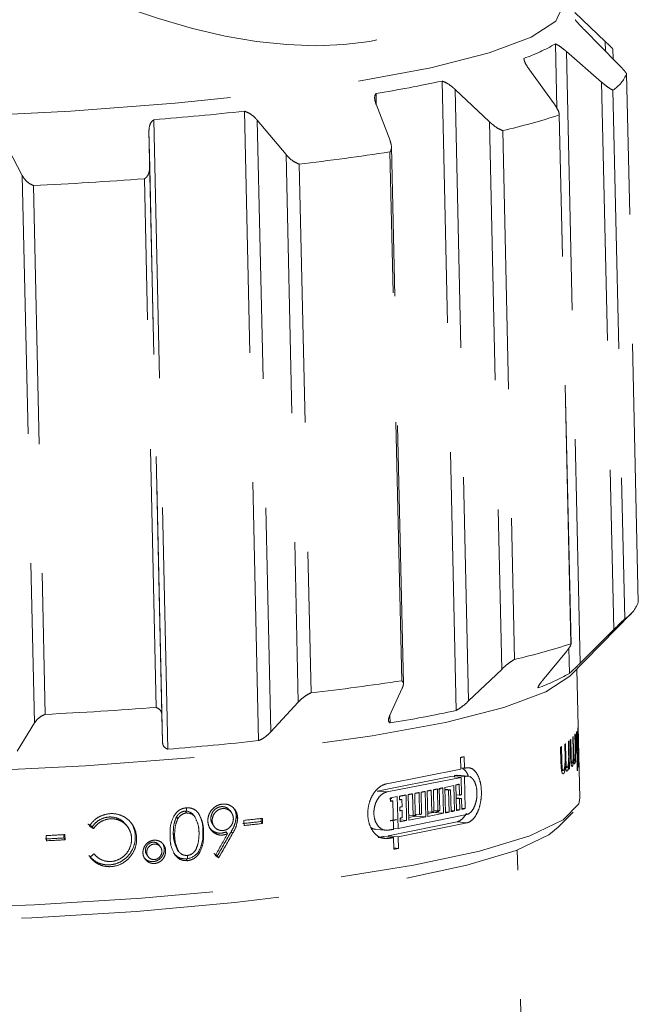
# Model space of a CAD drawing. Units: millimetres. Extents: x 0 to 432, y 0 to 279.
# Drawn here: x 51 to 54, y 69 to 74 of the extents above; entities that cross this region are included whole.
import ezdxf

# ---------------------------------------------------------------- set-up
doc = ezdxf.new("R2010")
doc.units = ezdxf.units.MM
doc.linetypes.add('HIDDEN', pattern=[1.905, 1.27, -0.635])

msp = doc.modelspace()

# ---------------------------------------------------------------- linework, layer by layer
at = {"color": 7, "linetype": 'HIDDEN', "lineweight": 18}
for p, q in [((53.53697, 73.67115), (53.68633, 73.52958)), ((53.74506, 73.42377), (53.58363, 73.5871)), ((53.68633, 73.52958), (53.68738, 73.48213)), ((53.44844, 73.2017), (53.4414, 73.51778)), ((53.49607, 73.47987), (53.66836, 73.32985)), ((53.49607, 73.47987), (53.56294, 70.47548)), ((53.72435, 73.49206), (53.72542, 73.44364)), ((53.43568, 73.22263), (53.31121, 73.39469)), ((52.95335, 70.24304), (52.88453, 73.33527)), ((53.66836, 73.32985), (53.72822, 70.64039)), ((53.84881, 70.77453), (53.79099, 73.372)), ((52.94807, 73.29425), (53.11761, 73.13466)), ((52.94807, 73.29425), (53.01494, 70.28986)), ((53.72412, 73.29011), (53.78193, 70.69264)), ((52.55975, 73.27392), (52.56099, 73.21792)), ((51.98234, 70.0949), (51.91351, 73.18714)), ((52.62893, 73.04236), (52.55983, 73.22092)), ((51.46804, 73.14504), (51.53686, 70.0528)), ((51.97641, 73.14256), (52.11792, 72.97373)), ((51.97641, 73.14256), (52.04328, 70.13818)), ((53.11761, 73.13466), (53.17747, 70.4452)), ((53.5179, 70.57098), (53.46009, 73.16846)), ((53.51807, 70.56936), (53.46016, 73.17104)), ((51.44764, 72.91038), (51.4439, 73.09224)), ((51.51077, 70.08785), (51.4439, 73.09224)), ((53.18278, 73.09175), (53.24059, 70.49428)), ((50.72902, 73.0479), (50.82148, 72.87155)), ((52.69436, 70.37402), (52.63564, 73.01208)), ((52.11792, 72.97373), (52.17778, 70.28426)), ((52.68608, 70.38954), (52.62826, 72.98701)), ((51.5075, 70.22092), (51.44764, 72.91038)), ((52.18272, 72.92718), (52.24054, 70.3297)), ((50.82148, 72.87155), (50.88134, 70.18208)), ((51.47996, 70.25783), (51.42215, 72.8553)), ((50.87622, 72.82144), (50.93403, 70.22397)), ((53.51302, 70.41173), (53.81544, 70.72141)), ((53.72822, 70.64039), (53.56294, 70.47548)), ((53.37808, 70.3903), (53.49554, 70.53317)), ((53.51023, 70.42555), (53.50747, 70.54941)), ((53.17747, 70.4452), (53.01494, 70.28986)), ((53.56099, 69.81275), (53.54689, 70.44641)), ((52.6267, 70.21653), (52.68879, 70.35289)), ((52.17778, 70.28426), (52.04328, 70.13818)), ((51.51077, 70.08785), (51.5075, 70.22092)), ((52.62774, 70.21882), (52.62857, 70.18169)), ((50.88134, 70.18208), (50.79589, 70.04351)), ((53.55553, 69.96432), (53.55127, 70.15569)), ((53.55176, 70.15806), (53.55545, 69.99207)), ((53.50627, 70.03368), (53.505, 70.09073)), ((53.50786, 70.0932), (53.51088, 69.95762)), ((53.51567, 70.02538), (53.51405, 70.09883)), ((53.51659, 70.10128), (53.51823, 70.02776)), ((53.52866, 70.04291), (53.52718, 70.1125)), ((53.52924, 70.11495), (53.53078, 70.04601)), ((53.53887, 70.06907), (53.5376, 70.12613)), ((53.53918, 70.12856), (53.5422, 69.99298)), ((53.4687, 69.98965), (53.46709, 70.0631)), ((53.47093, 70.06558), (53.47257, 69.99206)), ((53.48889, 70.00735), (53.48745, 70.07694)), ((53.4908, 70.07942), (53.49234, 70.01048)), ((53.53078, 70.04601), (53.52859, 70.04596)), ((53.53078, 70.04601), (53.53194, 70.01273)), ((52.9763, 69.95493), (52.97504, 70.01203)), ((52.99259, 70.01613), (52.99386, 69.95903)), ((53.47257, 69.99206), (53.46865, 69.99197)), ((53.47257, 69.99206), (53.47432, 69.96019)), ((53.49234, 70.01048), (53.48883, 70.0104)), ((53.49234, 70.01048), (53.49377, 69.9772)), ((53.51823, 70.02776), (53.51562, 70.0277)), ((53.51823, 70.02776), (53.51962, 69.99588)), ((53.52754, 70.00698), (53.52985, 70.00704)), ((53.53064, 69.99769), (53.53505, 69.9978)), ((53.54062, 69.99054), (53.54009, 70.01407)), ((53.5422, 69.99298), (53.54056, 69.99294)), ((53.55078, 70.03647), (53.54604, 70.03635)), ((53.54652, 70.03386), (53.54972, 70.03394)), ((53.55545, 69.99207), (53.55491, 69.99205)), ((53.5561, 69.99609), (53.55645, 69.96919)), ((52.61368, 69.88318), (52.9763, 69.95493)), ((52.99386, 69.95903), (52.97618, 69.96063)), ((53.47149, 69.94829), (53.47958, 69.94849)), ((53.48701, 69.9714), (53.49032, 69.97148)), ((53.49377, 69.9772), (53.48794, 69.97706)), ((53.49145, 69.96214), (53.49865, 69.96231)), ((53.49743, 69.94579), (53.49959, 69.94584)), ((53.50463, 69.97861), (53.5075, 69.97868)), ((53.50802, 69.95515), (53.5075, 69.97868)), ((53.51088, 69.95762), (53.50797, 69.95755)), ((53.51784, 69.98401), (53.52317, 69.98414)), ((53.53446, 69.98129), (53.53576, 69.98132)), ((53.55645, 69.96919), (53.55542, 69.96917)), ((52.56533, 69.84756), (52.92828, 69.91885)), ((52.97746, 69.91438), (52.61466, 69.84308)), ((52.97746, 69.91438), (52.92828, 69.91885)), ((52.94592, 69.91725), (52.9458, 69.92295)), ((52.99501, 69.91848), (52.9458, 69.92295)), ((52.95328, 69.92473), (52.9623, 69.92402)), ((52.95328, 69.92473), (53.00251, 69.92026)), ((53.01167, 69.92089), (52.96242, 69.92536)), ((52.97935, 69.82922), (52.97746, 69.91438)), ((52.99501, 69.91848), (52.99849, 69.76179)), ((53.00251, 69.92026), (53.01156, 69.91954)), ((52.61466, 69.84308), (52.56533, 69.84756)), ((52.80117, 69.84546), (52.80395, 69.7201)), ((52.81414, 69.72211), (52.81135, 69.84746)), ((52.83129, 69.85143), (52.83368, 69.74377)), ((52.84387, 69.74583), (52.84148, 69.85348)), ((52.86119, 69.85752), (52.86336, 69.74981)), ((52.87333, 69.75188), (52.87094, 69.85954)), ((52.8889, 69.86331), (52.89192, 69.73801)), ((52.89867, 69.86538), (52.94293, 69.87505)), ((52.90145, 69.74003), (52.89867, 69.86538)), ((52.92617, 69.85356), (52.89887, 69.85604)), ((52.91662, 69.85147), (52.89894, 69.85308)), ((52.91662, 69.85147), (52.91901, 69.74381)), ((52.92857, 69.7459), (52.92617, 69.85356)), ((52.94293, 69.87505), (52.94571, 69.7497)), ((52.95481, 69.75173), (52.95227, 69.87714)), ((52.96902, 69.88094), (52.97021, 69.82712)), ((52.63046, 69.8143), (52.66417, 69.82012)), ((52.63086, 69.7966), (52.63046, 69.8143)), ((52.64223, 69.79855), (52.63079, 69.79959)), ((52.64532, 69.65956), (52.64223, 69.79855)), ((52.66417, 69.82012), (52.66784, 69.66346)), ((52.6759, 69.80442), (52.67551, 69.82211)), ((52.68698, 69.80638), (52.67584, 69.80739)), ((52.68778, 69.77025), (52.68698, 69.80638)), ((52.70729, 69.8278), (52.71008, 69.70244)), ((52.72094, 69.70442), (52.71815, 69.82977)), ((52.73943, 69.83369), (52.74183, 69.72603)), ((52.75266, 69.72805), (52.75027, 69.83571)), ((52.77131, 69.83969), (52.77349, 69.73199)), ((52.78411, 69.73403), (52.78171, 69.84168)), ((52.97021, 69.82712), (52.95326, 69.82866)), ((52.97974, 69.81152), (52.95356, 69.8139)), ((52.97073, 69.80945), (52.95361, 69.811)), ((52.97073, 69.80945), (52.97193, 69.75562)), ((52.98094, 69.75769), (52.97974, 69.81152)), ((51.62121, 69.74901), (51.62781, 69.73975)), ((51.62121, 69.74901), (51.62829, 69.74888)), ((51.62829, 69.74888), (51.62793, 69.76509)), ((51.84926, 69.74154), (51.84246, 69.75107)), ((52.6771, 69.75059), (52.67671, 69.76828)), ((52.68817, 69.75255), (52.67703, 69.75356)), ((52.68898, 69.71642), (52.68817, 69.75255)), ((52.86336, 69.74981), (52.84375, 69.75159)), ((52.92845, 69.75126), (52.94571, 69.7497)), ((52.97193, 69.75562), (52.9547, 69.75718)), ((52.99849, 69.76179), (52.98081, 69.7634)), ((51.57975, 69.72143), (51.58633, 69.71222)), ((51.67029, 69.71958), (51.66497, 69.72705)), ((51.87315, 69.72422), (51.87999, 69.71464)), ((51.91135, 69.67807), (51.91078, 69.70344)), ((51.99511, 69.71255), (51.99544, 69.69771)), ((52.00185, 69.7133), (52.00242, 69.68793)), ((52.66784, 69.66346), (53.00669, 69.73248)), ((52.6783, 69.69676), (52.6779, 69.71446)), ((52.6781, 69.70535), (52.71008, 69.70244)), ((52.71008, 69.70244), (52.6783, 69.69676)), ((52.74183, 69.72603), (52.72041, 69.72798)), ((52.75489, 69.72456), (52.72063, 69.7181)), ((52.80395, 69.7201), (52.72094, 69.70442)), ((52.77349, 69.73199), (52.75253, 69.7339)), ((52.75468, 69.7337), (52.75489, 69.72456)), ((52.75489, 69.72456), (52.80395, 69.7201)), ((52.83368, 69.74377), (52.81362, 69.74559)), ((52.84285, 69.74246), (52.81382, 69.73653)), ((52.89192, 69.73801), (52.81414, 69.72211)), ((52.84278, 69.74561), (52.84285, 69.74246)), ((52.84285, 69.74246), (52.89192, 69.73801)), ((52.91901, 69.74381), (52.90133, 69.74542)), ((53.45531, 69.66949), (53.52789, 69.74381)), ((51.17142, 69.6628), (51.16507, 69.6717)), ((51.33988, 69.67034), (51.33346, 69.67934)), ((51.75762, 69.68253), (51.76434, 69.67311)), ((51.99544, 69.69771), (52.00242, 69.68793)), ((52.55758, 69.6591), (52.60694, 69.65461)), ((52.95837, 69.69613), (52.61933, 69.6273)), ((52.64519, 69.66552), (52.66784, 69.66346)), ((53.0076, 69.69166), (52.66856, 69.62283)), ((53.0076, 69.69166), (52.95837, 69.69613)), ((50.94012, 69.60306), (50.93956, 69.62843)), ((51.02487, 69.63309), (51.02523, 69.61689)), ((51.03153, 69.60806), (51.02523, 69.61689)), ((51.03096, 69.63343), (51.03153, 69.60806)), ((51.56333, 69.63924), (51.56989, 69.63005)), ((51.70879, 69.64794), (51.71256, 69.64265)), ((51.82378, 69.64646), (51.83056, 69.63695)), ((51.85515, 69.6393), (51.84834, 69.64884)), ((52.58654, 69.61746), (52.61974, 69.61444)), ((52.6462, 69.61895), (52.59693, 69.62343)), ((52.61946, 69.62138), (52.61933, 69.6273)), ((52.66856, 69.62283), (52.61933, 69.6273)), ((52.64731, 69.56182), (52.6462, 69.61895)), ((52.66856, 69.62283), (52.66982, 69.56573)), ((51.50061, 69.57237), (51.4941, 69.5815)), ((51.58334, 69.56018), (51.58991, 69.55097)), ((52.64719, 69.56778), (52.66982, 69.56573)), ((53.29867, 67.55465), (53.25409, 69.5579)), ((51.43332, 69.53424), (51.4398, 69.52516)), ((51.62642, 69.51455), (51.63348, 69.51556)), ((51.63303, 69.50529), (51.62642, 69.51455)), ((51.63348, 69.51556), (51.63314, 69.53088)), ((51.68833, 69.55123), (51.69294, 69.54476)), ((51.77978, 69.52869), (51.78652, 69.51925))]:
    msp.add_line(p, q, dxfattribs=at)
at = {"color": 7, "linetype": 'HIDDEN', "lineweight": 18, "flags": 128}
for points in [[(46.85119, 73.54918), (46.85233, 73.53818), (46.91193, 73.46183), (47.0602, 73.38988), (47.2931, 73.32428), (47.60429, 73.26683), (47.98526, 73.21909), (48.42564, 73.18237), (48.9134, 73.15766), (49.43524, 73.14564), (49.97693, 73.14664), (50.5237, 73.16064), (51.06062, 73.18724), (51.57305, 73.22572), (52.04702, 73.27504), (52.46959, 73.33384), (52.82924, 73.40053), (53.11616, 73.47329), (53.32252, 73.55013), (53.44269, 73.62895), (53.47455, 73.6966)], [(53.51302, 70.41173), (53.3941, 70.3342), (53.18774, 70.25736), (52.90082, 70.18461), (52.54117, 70.11792), (52.1186, 70.05911), (51.64463, 70.00979), (51.1322, 69.97131)], [(51.1322, 69.97131), (50.59528, 69.94471), (50.04851, 69.93072), (49.50682, 69.92972), (48.98498, 69.94174), (48.49721, 69.96644), (48.05684, 70.00317), (47.67586, 70.05091), (47.36468, 70.10836), (47.13178, 70.17396), (46.98351, 70.24591), (46.9589, 70.26586)], [(53.56099, 69.81275), (53.55578, 69.78458), (53.48008, 69.70558), (53.31626, 69.62748), (53.06877, 69.55243), (52.74438, 69.48246), (52.35193, 69.4195), (51.90212, 69.36525), (51.40723, 69.3212), (50.88076, 69.28855), (50.33706, 69.26818), (49.79097, 69.26066), (49.25738, 69.26619), (48.75085, 69.28462), (48.28519, 69.31544), (47.8731, 69.35781), (47.52584, 69.41059), (47.25286, 69.47232), (47.06162, 69.54133)], [(47.04958, 69.52691), (47.13545, 69.4716), (47.32236, 69.40415), (47.58915, 69.34381), (47.92856, 69.29223), (48.33131, 69.25081), (48.78642, 69.22069), (49.28149, 69.20268), (49.803, 69.19728), (50.33673, 69.20463), (50.86811, 69.22454), (51.38267, 69.25645), (51.86635, 69.2995), (52.30598, 69.35252), (52.68954, 69.41406), (53.00659, 69.48244), (53.24847, 69.55579), (53.40859, 69.63212), (53.45531, 69.66949)]]:
    msp.add_lwpolyline(points, dxfattribs=at)
at = {"color": 7, "linetype": 'HIDDEN', "lineweight": 18}
for centre, radius, start, end in [((52.97737, 74.32142), 0.92799, 289.47502, 300.00273), ((51.45837, 79.99522), 6.81094, 279.305981, 282.086732), ((53.63508, 73.43108), 0.16673, 302.27951, 339.24956), ((50.09933, 90.00648), 16.9169, 274.640752, 276.156291), ((52.44318, 76.30543), 3.29769, 282.96038, 287.96109), ((50.72794, 85.44825), 12.6053, 276.627303, 278.670736), ((49.7428, 95.5136), 22.72045, 272.85941, 274.238809), ((53.69289, 70.8336), 0.16673, 302.27951, 339.24956), ((52.50099, 73.70796), 3.29769, 282.96038, 287.96109), ((53.0462, 71.22918), 0.92799, 289.47502, 300.00273), ((50.78575, 82.85077), 12.6053, 276.627303, 278.670736), ((49.80061, 92.91613), 22.72045, 272.85941, 274.238809), ((51.52719, 76.90299), 6.81094, 279.305981, 282.086732), ((53.48137, 70.17149), 0.07166, 347.26516, 349.20096), ((50.16815, 86.91425), 16.9169, 274.640752, 276.156291), ((53.33395, 70.29147), 0.26373, 310.43561, 311.2551), ((53.36678, 70.25465), 0.2144, 313.38364, 314.32662), ((53.40825, 70.21516), 0.15711, 319.19869, 320.36484), ((53.43284, 70.19596), 0.1259, 326.31248, 327.63527), ((53.24195, 70.417), 0.41944, 302.46265, 303.08726), ((53.29515, 70.34084), 0.32653, 306.07985, 306.81003), ((51.81848, 75.00811), 5.1282, 283.03392, 283.2353), ((53.43586, 70.06038), 0.1259, 326.31248, 327.63527), ((53.4864, 70.00529), 0.07031, 349.16262, 352.48784), ((51.91425, 74.53903), 4.70553, 283.2637, 283.36068), ((53.33697, 70.15588), 0.26373, 310.43561, 311.2551), ((53.48521, 69.98021), 0.07209, 347.26873, 351.20633), ((51.67963, 75.58148), 5.84464, 281.466185, 281.663412), ((51.38815, 77.11316), 7.40383, 280.013323, 280.263203), ((52.0136, 73.9858), 4.28462, 282.90799, 283.03165), ((51.62109, 69.69504), 0.05432, 36.10853, 82.37761), ((51.54282, 69.65553), 0.16614, 357.38293, 31.77772), ((50.36838, 84.37995), 14.75734, 275.99938, 276.355017), ((51.48907, 76.46545), 6.85487, 280.530202, 280.622336), ((51.74897, 75.14258), 5.5067, 281.36047, 281.46865), ((50.38944, 83.87458), 14.26755, 276.095604, 276.463078), ((50.36894, 84.35458), 14.75734, 275.99938, 276.355017), ((49.8195, 90.67848), 21.09608, 273.027917, 273.276491), ((49.80459, 91.2127), 21.61409, 273.010014, 273.252684), ((49.80516, 91.18733), 21.61409, 273.010014, 273.252684), ((51.5403, 69.63307), 0.16915, 331.06295, 5.04382), ((51.24774, 77.49077), 7.98219, 279.538075, 279.731114), ((51.26521, 77.64777), 8.14672, 279.570857, 279.759616), ((51.493, 76.28411), 6.82067, 279.743423, 279.935405), ((51.62305, 69.59159), 0.07675, 277.81134, 328.26894)]:
    msp.add_arc(centre, radius, start, end, dxfattribs=at)
for centre, major_axis, ratio, start_param, end_param in [((50.08578, 77.08619), (-3.00061, 3.29888), 0.4612217, 2.415479, 3.2912024), ((50.2358, 70.34623), (-0.16731, 5.46804), 0.6054732, 4.622178, 4.6367303), ((50.2364, 70.31899), (-0.16755, 5.48576), 0.6035185, 4.6260274, 4.6424418), ((50.25027, 69.6958), (3.31066, 0.11495), 0.6353314, 0.0647303, 0.0685328), ((50.24081, 70.12106), (3.2492, 0.07221), 0.1426971, 5.6928327, 5.6970041), ((50.24081, 70.12106), (3.31168, 0.0736), 0.1426971, 5.6913054, 5.6953976), ((50.24151, 70.08973), (3.31168, 0.07358), 0.1426931, 5.5834344, 5.5926405), ((50.24151, 70.08973), (3.31168, 0.07358), 0.1426907, 5.5975027, 5.6071046), ((50.2419, 70.07203), (3.2492, 0.07219), 0.1426918, 5.6501052, 5.6551092), ((50.24151, 70.08973), (3.31168, 0.07358), 0.1426919, 5.6265503, 5.6355271), ((50.2419, 70.07203), (3.31168, 0.07358), 0.1426918, 5.6493869, 5.6542964), ((50.24151, 70.08973), (3.31168, 0.07357), 0.1426895, 5.6680887, 5.6769451), ((50.2419, 70.07203), (3.2492, 0.07219), 0.142692, 5.5333549, 5.5383946), ((50.2419, 70.07203), (3.31168, 0.07358), 0.1426922, 5.5149954, 5.5199676), ((50.2419, 70.07203), (3.31168, 0.07358), 0.142692, 5.5348428, 5.5397869), ((50.24151, 70.08973), (3.31168, 0.07358), 0.1426928, 5.5540318, 5.5637656), ((50.24151, 70.08973), (3.31168, 0.07358), 0.1426931, 5.5687637, 5.5785509), ((50.2427, 70.0359), (3.31168, 0.07358), 0.1426914, 5.6769439, 5.6818254), ((50.2427, 70.0359), (3.31168, 0.07358), 0.142692, 5.5348417, 5.5397863), ((50.2431, 70.0182), (3.31168, 0.07358), 0.142692, 5.5348418, 5.539786), ((50.2443, 69.96437), (3.2492, 0.07219), 0.14269, 5.640995, 5.6501035), ((50.2439, 69.98207), (3.31168, 0.07358), 0.1426921, 5.6216106, 5.6265484), ((50.2443, 69.96437), (3.31168, 0.07358), 0.1426898, 5.6542948, 5.6631911), ((50.2443, 69.96437), (3.31168, 0.07358), 0.1426906, 5.6679574, 5.6770089), ((50.2443, 69.96437), (3.31168, 0.07358), 0.1426922, 5.681824, 5.6913033), ((50.2443, 69.96437), (3.2492, 0.07219), 0.142692, 5.5333529, 5.5478931), ((50.2439, 69.98207), (3.31168, 0.07358), 0.142692, 5.5348408, 5.5397853), ((50.2439, 69.98207), (3.31168, 0.07358), 0.1426925, 5.57845, 5.5834326), ((50.2443, 69.96437), (3.31168, 0.07358), 0.14269, 5.6404488, 5.6493853), ((50.23148, 70.54038), (3.29997, -2.29522), 0.047183, 5.0254045, 5.0318631), ((50.23148, 70.54038), (3.36343, -2.33936), 0.047183, 5.0219368, 5.0282694), ((50.24499, 69.93304), (3.31168, 0.07363), 0.1427088, 5.5085022, 5.5199633), ((50.28641, 68.07206), (3.16974, 5.12901), 0.0870993, 5.0541849, 5.0757499), ((50.28744, 68.02596), (3.10952, 5.04962), 0.0868268, 5.0675319, 5.092516), ((50.28744, 68.02596), (3.16932, 5.14673), 0.0868268, 5.05975, 5.0841791), ((50.254, 69.52824), (3.23922, 2.53945), 0.1381521, 4.8844893, 4.8908219), ((50.22415, 70.86965), (3.3036, -2.45012), 0.0421596, 5.2279459, 5.2336859), ((50.22415, 70.86965), (3.36713, -2.49724), 0.0421596, 5.2202898, 5.2259039)]:
    msp.add_ellipse(centre, major_axis=major_axis, ratio=ratio, start_param=start_param, end_param=end_param, dxfattribs=at)
for points, knots in [([(53.58363, 73.5871), (53.57447, 73.59651), (53.559, 73.61239), (53.54458, 73.62872), (53.53975, 73.63484), (53.5384, 73.63656)], [0, 0, 0, 0, 0.5112303, 0.8629525, 1, 1, 1, 1]), ([(53.72435, 73.49206), (53.72176, 73.49484), (53.71588, 73.50115), (53.70072, 73.51585), (53.6897, 73.52635), (53.68633, 73.52958)], [0, 0, 0, 0, 0.3531452, 0.8016993, 1, 1, 1, 1]), ([(53.4414, 73.51778), (53.44709, 73.51501), (53.46003, 73.5087), (53.47988, 73.49364), (53.49241, 73.48298), (53.49607, 73.47987)], [0, 0, 0, 0, 0.3567687, 0.8123175, 1, 1, 1, 1]), ([(53.31121, 73.39469), (53.30457, 73.40459), (53.29337, 73.4213), (53.28707, 73.43838), (53.28683, 73.44474), (53.28676, 73.44652)], [0, 0, 0, 0, 0.5112288, 0.8629513, 1, 1, 1, 1]), ([(53.74506, 73.42377), (53.75417, 73.41433), (53.76981, 73.39813), (53.78457, 73.38086), (53.78951, 73.37406), (53.79099, 73.372)], [0, 0, 0, 0, 0.4939473, 0.8473397, 1, 1, 1, 1]), ([(52.88453, 73.33527), (52.89232, 73.33217), (52.91005, 73.3251), (52.93187, 73.30892), (52.94441, 73.29756), (52.94807, 73.29425)], [0, 0, 0, 0, 0.3567697, 0.8123142, 1, 1, 1, 1]), ([(53.72412, 73.29011), (53.71848, 73.29306), (53.70569, 73.29974), (53.68533, 73.3153), (53.67234, 73.32644), (53.66836, 73.32985)], [0, 0, 0, 0, 0.3531421, 0.8016947, 1, 1, 1, 1]), ([(52.55983, 73.22092), (52.55671, 73.23116), (52.55143, 73.24845), (52.55415, 73.26581), (52.55852, 73.27215), (52.55975, 73.27392)], [0, 0, 0, 0, 0.5112181, 0.8629496, 1, 1, 1, 1]), ([(51.91351, 73.18714), (51.92223, 73.18359), (51.94209, 73.17551), (51.96261, 73.15812), (51.97329, 73.14608), (51.97641, 73.14256)], [0, 0, 0, 0, 0.35676582, 0.81232337, 1, 1, 1, 1]), ([(53.43568, 73.22263), (53.44227, 73.2127), (53.45359, 73.19566), (53.46005, 73.17763), (53.46008, 73.17058), (53.46009, 73.16846)], [0, 0, 0, 0, 0.49394978, 0.84735604, 1, 1, 1, 1]), ([(51.4439, 73.09224), (51.44473, 73.10262), (51.44613, 73.12015), (51.4574, 73.13728), (51.46571, 73.14334), (51.46804, 73.14504)], [0, 0, 0, 0, 0.5112201, 0.8629514, 1, 1, 1, 1]), ([(53.18278, 73.09175), (53.17494, 73.09503), (53.15714, 73.10246), (53.13462, 73.11917), (53.1216, 73.13103), (53.11761, 73.13466)], [0, 0, 0, 0, 0.3531495, 0.8017034, 1, 1, 1, 1]), ([(52.62893, 73.04236), (52.63203, 73.03208), (52.63736, 73.01446), (52.63458, 72.99614), (52.62973, 72.98913), (52.62826, 72.98701)], [0, 0, 0, 0, 0.4939411, 0.8473489, 1, 1, 1, 1]), ([(52.18272, 72.92718), (52.17386, 72.9309), (52.15375, 72.93934), (52.13244, 72.95731), (52.12132, 72.96987), (52.11792, 72.97373)], [0, 0, 0, 0, 0.3531445, 0.8016964, 1, 1, 1, 1]), ([(51.44764, 72.91038), (51.44681, 72.89997), (51.44539, 72.88211), (51.43385, 72.86402), (51.42486, 72.85732), (51.42215, 72.8553)], [0, 0, 0, 0, 0.4939525, 0.8473543, 1, 1, 1, 1]), ([(50.87622, 72.82144), (50.86767, 72.82566), (50.84826, 72.83523), (50.83134, 72.85435), (50.82379, 72.86751), (50.82148, 72.87155)], [0, 0, 0, 0, 0.35314315, 0.80169122, 1, 1, 1, 1]), ([(53.72822, 70.64039), (53.73781, 70.64992), (53.75427, 70.66627), (53.77238, 70.6837), (53.77972, 70.69057), (53.78193, 70.69264)], [0, 0, 0, 0, 0.4939597, 0.847362, 1, 1, 1, 1]), ([(53.5179, 70.57098), (53.51754, 70.56819), (53.51673, 70.56184), (53.50662, 70.54702), (53.49814, 70.53642), (53.49554, 70.53317)], [0, 0, 0, 0, 0.3531298, 0.8017013, 1, 1, 1, 1]), ([(53.17747, 70.4452), (53.18731, 70.45417), (53.20418, 70.46957), (53.2266, 70.48592), (53.23735, 70.49234), (53.24059, 70.49428)], [0, 0, 0, 0, 0.4939542, 0.84736419, 1, 1, 1, 1]), ([(53.56294, 70.47548), (53.55329, 70.46598), (53.53701, 70.44995), (53.5193, 70.43346), (53.51221, 70.42728), (53.51023, 70.42555)], [0, 0, 0, 0, 0.5112216, 0.8629493, 1, 1, 1, 1]), ([(52.68608, 70.38954), (52.68912, 70.38675), (52.69603, 70.38041), (52.6942, 70.36613), (52.69006, 70.356), (52.68879, 70.35289)], [0, 0, 0, 0, 0.353142, 0.8017082, 1, 1, 1, 1]), ([(53.35558, 70.35429), (53.35613, 70.35691), (53.35738, 70.36287), (53.36746, 70.37719), (53.37568, 70.38734), (53.37808, 70.3903)], [0, 0, 0, 0, 0.3567641, 0.812321, 1, 1, 1, 1]), ([(52.17778, 70.28426), (52.18633, 70.29268), (52.201, 70.30711), (52.22426, 70.32217), (52.23677, 70.32796), (52.24054, 70.3297)], [0, 0, 0, 0, 0.49395673, 0.8473596, 1, 1, 1, 1]), ([(53.01494, 70.28986), (53.00505, 70.28092), (52.98836, 70.26584), (52.96645, 70.2504), (52.95622, 70.24465), (52.95335, 70.24304)], [0, 0, 0, 0, 0.51123367, 0.86295146, 1, 1, 1, 1]), ([(51.47996, 70.25783), (51.48596, 70.25485), (51.49959, 70.24809), (51.50636, 70.23388), (51.50723, 70.22396), (51.5075, 70.22092)], [0, 0, 0, 0, 0.3531316, 0.8017017, 1, 1, 1, 1]), ([(50.88134, 70.18208), (50.88727, 70.19002), (50.89745, 70.20363), (50.91797, 70.21736), (50.93031, 70.22244), (50.93403, 70.22397)], [0, 0, 0, 0, 0.4939701, 0.8473686, 1, 1, 1, 1]), ([(52.62857, 70.18169), (52.62576, 70.18429), (52.61937, 70.19022), (52.62148, 70.204), (52.62552, 70.2137), (52.6267, 70.21653)], [0, 0, 0, 0, 0.3567752, 0.8123279, 1, 1, 1, 1]), ([(52.04328, 70.13818), (52.03469, 70.1298), (52.02018, 70.11567), (51.99744, 70.1015), (51.98564, 70.09635), (51.98234, 70.0949)], [0, 0, 0, 0, 0.5112329, 0.8629454, 1, 1, 1, 1]), ([(53.54972, 70.03394), (53.54938, 70.03175), (53.54869, 70.02737), (53.54732, 70.02877), (53.5459, 70.03604), (53.54462, 70.04889), (53.54369, 70.06568), (53.54324, 70.08452), (53.54333, 70.10329), (53.5439, 70.11993), (53.54485, 70.13259), (53.54601, 70.13983), (53.54724, 70.14079), (53.5484, 70.13533), (53.5494, 70.12407), (53.55017, 70.10907), (53.55047, 70.09761), (53.55061, 70.09228)], [0, 0, 0, 0, 0.0674639, 0.1349291, 0.202439, 0.2698709, 0.337073, 0.4040167, 0.4708386, 0.5377512, 0.604905, 0.6723062, 0.7398147, 0.807275, 0.8745884, 0.9417482, 1, 1, 1, 1]), ([(51.53686, 70.0528), (51.53111, 70.05558), (51.51802, 70.06191), (51.51179, 70.0756), (51.511, 70.08508), (51.51077, 70.08785)], [0, 0, 0, 0, 0.356771, 0.8123222, 1, 1, 1, 1]), ([(53.54475, 70.07851), (53.54468, 70.08297), (53.54455, 70.09188), (53.5448, 70.10455), (53.54532, 70.11491), (53.54607, 70.12185), (53.54693, 70.12455), (53.5478, 70.12269), (53.5486, 70.11646), (53.54927, 70.10659), (53.54974, 70.09421), (53.55, 70.08073), (53.54999, 70.06765), (53.54972, 70.05644), (53.54917, 70.04834), (53.54839, 70.04426), (53.54746, 70.0447), (53.54648, 70.04962), (53.5456, 70.05846), (53.54501, 70.06873), (53.54482, 70.0758), (53.54475, 70.07851)], [0, 0, 0, 0, 0.0534594, 0.1069147, 0.1604725, 0.2142192, 0.2681141, 0.3220396, 0.3758893, 0.4296099, 0.4832117, 0.5367311, 0.5902303, 0.6437741, 0.6974065, 0.751173, 0.8050552, 0.8589842, 0.9128454, 0.9665375, 1, 1, 1, 1]), ([(53.55061, 70.09228), (53.55078, 70.08122), (53.55107, 70.06164), (53.55087, 70.0441), (53.55078, 70.03647)], [0, 0, 0, 0, 0.56510765, 1, 1, 1, 1]), ([(53.52808, 70.00569), (53.52839, 70.0126), (53.52892, 70.02467), (53.52874, 70.03744), (53.52866, 70.04291)], [0, 0, 0, 0, 0.5720924, 1, 1, 1, 1]), ([(53.53899, 70.02319), (53.53914, 70.03261), (53.53939, 70.04785), (53.53901, 70.06321), (53.53887, 70.06907)], [0, 0, 0, 0, 0.6179942, 1, 1, 1, 1]), ([(53.47159, 69.94711), (53.47057, 69.95626), (53.46906, 69.96973), (53.46879, 69.98481), (53.4687, 69.98965)], [0, 0, 0, 0, 0.6789185, 1, 1, 1, 1]), ([(53.48749, 69.97011), (53.48806, 69.97694), (53.48907, 69.989), (53.48894, 70.00179), (53.48889, 70.00735)], [0, 0, 0, 0, 0.5661884, 1, 1, 1, 1]), ([(53.50572, 69.98778), (53.50615, 69.99711), (53.50684, 70.01234), (53.50643, 70.02772), (53.50627, 70.03368)], [0, 0, 0, 0, 0.6120368, 1, 1, 1, 1]), ([(53.51791, 69.98283), (53.51715, 69.99212), (53.51605, 70.00562), (53.51576, 70.02069), (53.51567, 70.02538)], [0, 0, 0, 0, 0.6882486, 1, 1, 1, 1]), ([(53.52985, 70.00704), (53.52965, 70.00164), (53.52925, 69.99086), (53.52777, 69.97803), (53.52578, 69.96954), (53.52339, 69.96646), (53.52089, 69.96925), (53.51903, 69.97582), (53.51816, 69.98131), (53.51791, 69.98283)], [0, 0, 0, 0, 0.1547975, 0.3095435, 0.4653417, 0.6226432, 0.7809417, 0.9391267, 1, 1, 1, 1]), ([(53.51962, 69.99588), (53.51998, 69.99339), (53.52069, 69.9884), (53.52211, 69.98446), (53.52324, 69.98384), (53.52384, 69.98455), (53.52397, 69.9847)], [0, 0, 0, 0, 0.3044735, 0.6088854, 0.915934, 1, 1, 1, 1]), ([(53.52397, 69.9847), (53.52463, 69.98596), (53.52595, 69.98846), (53.52732, 69.99666), (53.52787, 70.00321), (53.52808, 70.00569)], [0, 0, 0, 0, 0.38321807, 0.76650153, 1, 1, 1, 1]), ([(53.53576, 69.98132), (53.53518, 69.98097), (53.53402, 69.98026), (53.53224, 69.98575), (53.53076, 69.99487), (53.53014, 70.00318), (53.52985, 70.00704)], [0, 0, 0, 0, 0.2589551, 0.5179129, 0.7762152, 1, 1, 1, 1]), ([(53.53194, 70.01273), (53.53219, 70.01), (53.53268, 70.00456), (53.53374, 69.99944), (53.53478, 69.99736), (53.53541, 69.99805), (53.53568, 69.99834)], [0, 0, 0, 0, 0.2690606, 0.5380831, 0.8087446, 1, 1, 1, 1]), ([(53.53568, 69.99834), (53.53619, 69.99957), (53.53722, 70.00204), (53.53838, 70.01109), (53.53879, 70.01926), (53.53899, 70.02319)], [0, 0, 0, 0, 0.3415744, 0.683165, 1, 1, 1, 1]), ([(53.54009, 70.01407), (53.53987, 70.00883), (53.53942, 69.99836), (53.53804, 69.98719), (53.53672, 69.98245), (53.53592, 69.9815), (53.53576, 69.98132)], [0, 0, 0, 0, 0.3082572, 0.6164307, 0.926056, 1, 1, 1, 1]), ([(53.01382, 69.91936), (53.0111, 69.92636), (53.00383, 69.94509), (52.99208, 69.95417), (52.98471, 69.95986)], [0, 0, 0, 0, 0.3736217, 1, 1, 1, 1]), ([(53.00161, 69.96086), (53.01009, 69.96138), (53.02706, 69.96243), (53.04948, 69.9445), (53.06659, 69.91426), (53.07671, 69.87379), (53.07889, 69.8282), (53.07303, 69.78254), (53.05967, 69.74171), (53.04, 69.71036), (53.02136, 69.69575), (53.01027, 69.69245), (53.0076, 69.69166)], [0, 0, 0, 0, 0.1079291, 0.2158558, 0.3238017, 0.4312795, 0.5380171, 0.6443152, 0.7508382, 0.8580589, 0.96589, 1, 1, 1, 1]), ([(53.49032, 69.97148), (53.48993, 69.96609), (53.48914, 69.95532), (53.48666, 69.94253), (53.48346, 69.93397), (53.47971, 69.93078), (53.4759, 69.93357), (53.47316, 69.94021), (53.47192, 69.94568), (53.47159, 69.94711)], [0, 0, 0, 0, 0.1533192, 0.3065452, 0.4622292, 0.6213252, 0.782498, 0.9431753, 1, 1, 1, 1]), ([(53.47432, 69.96019), (53.47483, 69.95769), (53.47584, 69.9527), (53.47796, 69.94879), (53.47968, 69.94819), (53.48062, 69.94891), (53.48082, 69.94906)], [0, 0, 0, 0, 0.3035041, 0.606757, 0.9158772, 1, 1, 1, 1]), ([(53.48082, 69.94906), (53.48187, 69.95034), (53.48396, 69.95289), (53.48619, 69.96118), (53.48714, 69.96773), (53.48749, 69.97011)], [0, 0, 0, 0, 0.388473, 0.777099, 1, 1, 1, 1]), ([(53.49959, 69.94584), (53.49861, 69.94548), (53.49666, 69.94476), (53.49382, 69.95036), (53.49157, 69.95954), (53.49071, 69.96777), (53.49032, 69.97148)], [0, 0, 0, 0, 0.2627367, 0.5255476, 0.7863073, 1, 1, 1, 1]), ([(53.49377, 69.9772), (53.49413, 69.97449), (53.49484, 69.96906), (53.4965, 69.96397), (53.49819, 69.96188), (53.49925, 69.96258), (53.4997, 69.96287)], [0, 0, 0, 0, 0.2671873, 0.5342123, 0.8052058, 1, 1, 1, 1]), ([(53.5075, 69.97868), (53.50701, 69.97343), (53.50605, 69.96294), (53.5035, 69.95175), (53.5012, 69.94699), (53.49985, 69.94603), (53.49959, 69.94584)], [0, 0, 0, 0, 0.3072408, 0.6143124, 0.9253055, 1, 1, 1, 1]), ([(53.4997, 69.96287), (53.50059, 69.96412), (53.50236, 69.96664), (53.50448, 69.97576), (53.50532, 69.98393), (53.50572, 69.98778)], [0, 0, 0, 0, 0.3456166, 0.69136171, 1, 1, 1, 1]), ([(53.01995, 69.91888), (53.02534, 69.91559), (53.03611, 69.90903), (53.04802, 69.887), (53.05512, 69.85888), (53.05655, 69.82698), (53.05226, 69.79515), (53.04267, 69.76675), (53.0287, 69.74505), (53.01582, 69.73523), (53.00832, 69.73297), (53.00669, 69.73248)], [0, 0, 0, 0, 0.1215365, 0.2430108, 0.3639804, 0.484279, 0.604201, 0.7243307, 0.8450871, 0.9664391, 1, 1, 1, 1]), ([(52.61974, 69.61444), (52.60889, 69.61414), (52.5872, 69.61354), (52.55737, 69.6322), (52.53417, 69.66307), (52.52045, 69.70389), (52.51788, 69.74942), (52.52655, 69.79464), (52.54532, 69.83478), (52.57198, 69.86539), (52.5963, 69.87942), (52.61034, 69.88245), (52.61368, 69.88318)], [0, 0, 0, 0, 0.1082725, 0.2165438, 0.3247695, 0.4322944, 0.5388135, 0.6447555, 0.7509999, 0.8581745, 0.9662198, 1, 1, 1, 1]), ([(52.61901, 69.65508), (52.61144, 69.65487), (52.59629, 69.65446), (52.57558, 69.66752), (52.55953, 69.6891), (52.55005, 69.71764), (52.54827, 69.74951), (52.55427, 69.78119), (52.56728, 69.80931), (52.5858, 69.83072), (52.60266, 69.84046), (52.6124, 69.84258), (52.61466, 69.84308)], [0, 0, 0, 0, 0.1083546, 0.2167102, 0.3249418, 0.4325105, 0.5392289, 0.6454896, 0.7519947, 0.8592628, 0.9673087, 1, 1, 1, 1]), ([(51.56719, 69.72589), (51.57226, 69.73298), (51.5824, 69.74713), (51.60405, 69.7608), (51.61961, 69.76372), (51.62725, 69.76516)], [0, 0, 0, 0, 0.3376558, 0.674821, 1, 1, 1, 1]), ([(51.57975, 69.72143), (51.58358, 69.72657), (51.59125, 69.73684), (51.60635, 69.7459), (51.61667, 69.74806), (51.62121, 69.74901)], [0, 0, 0, 0, 0.3598177, 0.719066, 1, 1, 1, 1]), ([(51.62725, 69.76516), (51.63582, 69.76496), (51.65296, 69.76456), (51.67455, 69.75347), (51.68441, 69.74166), (51.68868, 69.73655)], [0, 0, 0, 0, 0.3618428, 0.7239643, 1, 1, 1, 1]), ([(51.83056, 69.63695), (51.82185, 69.63423), (51.80442, 69.62878), (51.77776, 69.63338), (51.75513, 69.64702), (51.73954, 69.6682), (51.73255, 69.69294), (51.73378, 69.71806), (51.74227, 69.74145), (51.75717, 69.76152), (51.77761, 69.77654), (51.80214, 69.78451), (51.82825, 69.78349), (51.8523, 69.77264), (51.87018, 69.75331), (51.87867, 69.73238), (51.87966, 69.71912), (51.87999, 69.71464)], [0, 0, 0, 0, 0.0752059, 0.150435, 0.2244246, 0.2939492, 0.3584148, 0.4194859, 0.4797533, 0.5416937, 0.6072285, 0.6773074, 0.7513423, 0.8266832, 0.8992306, 0.9659397, 1, 1, 1, 1]), ([(51.74903, 69.72286), (51.7506, 69.72864), (51.75375, 69.7402), (51.76464, 69.75472), (51.77894, 69.76555), (51.79632, 69.77142), (51.81475, 69.77076), (51.83138, 69.76405), (51.83879, 69.75483), (51.84208, 69.75073)], [0, 0, 0, 0, 0.1329304, 0.2656284, 0.4043853, 0.5534716, 0.7112821, 0.8717389, 1, 1, 1, 1]), ([(51.75572, 69.71331), (51.75728, 69.7191), (51.76041, 69.73068), (51.7713, 69.74522), (51.78562, 69.75607), (51.80297, 69.7619), (51.8215, 69.76138), (51.83862, 69.75386), (51.8515, 69.74031), (51.8584, 69.72324), (51.85927, 69.70539), (51.85492, 69.68849), (51.84601, 69.67349), (51.83291, 69.66143), (51.81629, 69.6538), (51.79772, 69.65225), (51.77976, 69.65779), (51.76536, 69.66981), (51.75666, 69.68607), (51.75421, 69.70135), (51.75534, 69.71028), (51.75572, 69.71331)], [0, 0, 0, 0, 0.0502603, 0.1004402, 0.1528155, 0.2089332, 0.2682099, 0.3284532, 0.3864245, 0.4398222, 0.4889977, 0.5363841, 0.5847841, 0.6363449, 0.6920418, 0.7512188, 0.8114738, 0.8696789, 0.9238381, 0.9741474, 1, 1, 1, 1]), ([(51.87315, 69.72422), (51.87236, 69.73224), (51.87085, 69.74741), (51.86318, 69.75942), (51.85956, 69.76509)], [0, 0, 0, 0, 0.5282482, 1, 1, 1, 1]), ([(51.15094, 69.67659), (51.16045, 69.68815), (51.17947, 69.71128), (51.21962, 69.73184), (51.26309, 69.73898), (51.30633, 69.73083), (51.34387, 69.70811), (51.37096, 69.67348), (51.38445, 69.63159), (51.3835, 69.58767), (51.36893, 69.54625), (51.34228, 69.51112), (51.30578, 69.48589), (51.26283, 69.47383), (51.21863, 69.47731), (51.18042, 69.49431), (51.16237, 69.51366), (51.15437, 69.52223)], [0, 0, 0, 0, 0.0671516, 0.134268, 0.2022834, 0.2714005, 0.3408843, 0.4095042, 0.4762575, 0.5412185, 0.6055685, 0.6708021, 0.7378466, 0.8066051, 0.8760991, 0.9451407, 1, 1, 1, 1]), ([(51.33289, 69.67883), (51.32709, 69.68615), (51.31418, 69.70244), (51.28484, 69.71701), (51.25016, 69.72201), (51.21479, 69.71433), (51.18486, 69.69667), (51.17112, 69.67933), (51.16507, 69.6717)], [0, 0, 0, 0, 0.1426179, 0.3172534, 0.4963916, 0.6776821, 0.8580348, 1, 1, 1, 1]), ([(51.17418, 69.53856), (51.18224, 69.53024), (51.19833, 69.5136), (51.23131, 69.50131), (51.26649, 69.5003), (51.30093, 69.51169), (51.33022, 69.53425), (51.35069, 69.56521), (51.35999, 69.6004), (51.35762, 69.63555), (51.34437, 69.66708), (51.32164, 69.69215), (51.29139, 69.70818), (51.2565, 69.71302), (51.22119, 69.70542), (51.19124, 69.68778), (51.17749, 69.67045), (51.17142, 69.6628)], [0, 0, 0, 0, 0.0672437, 0.1344511, 0.2025845, 0.2717607, 0.3411871, 0.4096897, 0.4763933, 0.5414319, 0.6059142, 0.6712133, 0.7382099, 0.8068634, 0.8763134, 0.9454156, 1, 1, 1, 1]), ([(51.54745, 69.62817), (51.54735, 69.64659), (51.54718, 69.68049), (51.56092, 69.71166), (51.56719, 69.72589)], [0, 0, 0, 0, 0.5434258, 1, 1, 1, 1]), ([(51.56333, 69.63924), (51.56391, 69.65712), (51.56483, 69.68551), (51.57572, 69.71172), (51.57975, 69.72143)], [0, 0, 0, 0, 0.6294921, 1, 1, 1, 1]), ([(51.56989, 69.63005), (51.57048, 69.64795), (51.5714, 69.67634), (51.5823, 69.70254), (51.58633, 69.71222)], [0, 0, 0, 0, 0.6306345, 1, 1, 1, 1]), ([(51.58633, 69.71222), (51.59016, 69.71735), (51.59782, 69.72761), (51.61294, 69.73666), (51.62328, 69.73881), (51.62781, 69.73975)], [0, 0, 0, 0, 0.35987, 0.7191968, 1, 1, 1, 1]), ([(51.62781, 69.73975), (51.63405, 69.73938), (51.64654, 69.73864), (51.66116, 69.73039), (51.66778, 69.72256), (51.67029, 69.71958)], [0, 0, 0, 0, 0.3827809, 0.7659104, 1, 1, 1, 1]), ([(51.67029, 69.71958), (51.67732, 69.70405), (51.68856, 69.67921), (51.68978, 69.65112), (51.69024, 69.6406)], [0, 0, 0, 0, 0.6255346, 1, 1, 1, 1]), ([(51.68868, 69.73655), (51.69659, 69.72094), (51.71124, 69.69201), (51.71215, 69.65821), (51.71256, 69.64265)], [0, 0, 0, 0, 0.5397492, 1, 1, 1, 1]), ([(51.75795, 69.68271), (51.75518, 69.68715), (51.74947, 69.69633), (51.74753, 69.71102), (51.74865, 69.71987), (51.74903, 69.72286)], [0, 0, 0, 0, 0.3840171, 0.7925929, 1, 1, 1, 1]), ([(51.84834, 69.64884), (51.85548, 69.66133), (51.86884, 69.68467), (51.87178, 69.71167), (51.87315, 69.72422)], [0, 0, 0, 0, 0.5348879, 1, 1, 1, 1]), ([(51.87999, 69.71464), (51.87829, 69.70039), (51.87508, 69.67337), (51.86154, 69.65023), (51.85515, 69.6393)], [0, 0, 0, 0, 0.5276647, 1, 1, 1, 1]), ([(52.95837, 69.69613), (52.96685, 69.69952), (52.98375, 69.70627), (52.99711, 69.72676), (53.00377, 69.73696)], [0, 0, 0, 0, 0.5017486, 1, 1, 1, 1]), ([(51.14803, 69.53111), (51.15803, 69.52078), (51.17802, 69.50012), (51.21895, 69.48485), (51.2626, 69.48358), (51.30534, 69.49773), (51.34177, 69.52581), (51.36716, 69.5643), (51.37891, 69.60827), (51.37522, 69.65117), (51.36544, 69.68118), (51.35464, 69.69266), (51.35307, 69.69432)], [0, 0, 0, 0, 0.1089202, 0.2177825, 0.328161, 0.4403978, 0.5532545, 0.6646534, 0.7729009, 0.8781203, 0.9823238, 1, 1, 1, 1]), ([(51.74047, 69.6688), (51.74442, 69.66379), (51.7534, 69.65243), (51.77361, 69.6424), (51.79837, 69.63842), (51.81513, 69.64372), (51.82378, 69.64646)], [0, 0, 0, 0, 0.1966543, 0.4464375, 0.7142574, 1, 1, 1, 1]), ([(52.5577, 69.66045), (52.55414, 69.66036), (52.54573, 69.66016), (52.53848, 69.66577), (52.53429, 69.66901)], [0, 0, 0, 0, 0.4225591, 1, 1, 1, 1]), ([(51.41532, 69.55607), (51.41702, 69.56228), (51.42043, 69.57468), (51.4325, 69.59015), (51.44828, 69.60129), (51.46693, 69.60677), (51.48633, 69.60561), (51.50403, 69.59758), (51.51759, 69.58367), (51.52531, 69.56592), (51.52669, 69.54676), (51.52209, 69.52824), (51.51213, 69.51192), (51.49759, 69.49926), (51.47963, 69.49177), (51.46009, 69.49077), (51.4415, 69.49678), (51.42641, 69.50911), (51.41683, 69.52588), (51.41367, 69.54239), (51.41487, 69.5524), (51.41532, 69.55607)], [0, 0, 0, 0, 0.0519476, 0.1038501, 0.156852, 0.2117232, 0.2681473, 0.3250444, 0.3808883, 0.4345401, 0.4859983, 0.5363904, 0.5872648, 0.63986, 0.6946492, 0.7511293, 0.8080037, 0.8638211, 0.9177374, 0.9698155, 1, 1, 1, 1]), ([(51.57146, 69.5341), (51.56343, 69.54999), (51.54871, 69.57909), (51.54784, 69.61284), (51.54745, 69.62817)], [0, 0, 0, 0, 0.54564026, 1, 1, 1, 1]), ([(51.58334, 69.56018), (51.57625, 69.57587), (51.56499, 69.60078), (51.56378, 69.62885), (51.56333, 69.63924)], [0, 0, 0, 0, 0.62964317, 1, 1, 1, 1]), ([(51.58991, 69.55097), (51.58281, 69.56669), (51.57154, 69.59162), (51.57034, 69.61969), (51.56989, 69.63005)], [0, 0, 0, 0, 0.63074659, 1, 1, 1, 1]), ([(51.69024, 69.6406), (51.68968, 69.62283), (51.68877, 69.59441), (51.67794, 69.56816), (51.67388, 69.55833)], [0, 0, 0, 0, 0.6253168, 1, 1, 1, 1]), ([(51.71256, 69.64265), (51.71267, 69.62446), (51.71288, 69.59051), (51.69926, 69.55926), (51.69294, 69.54476)], [0, 0, 0, 0, 0.5358506, 1, 1, 1, 1]), ([(51.41843, 69.52274), (51.42155, 69.51879), (51.42851, 69.50997), (51.44429, 69.50214), (51.46297, 69.49948), (51.48229, 69.50375), (51.49958, 69.5146), (51.51249, 69.53072), (51.51929, 69.54963), (51.5201, 69.56909), (51.51578, 69.58041), (51.51365, 69.58599)], [0, 0, 0, 0, 0.0905951, 0.2019955, 0.3174825, 0.4363709, 0.556306, 0.6739409, 0.7867474, 0.8947707, 1, 1, 1, 1]), ([(51.42656, 69.55493), (51.42686, 69.55912), (51.42745, 69.5675), (51.43325, 69.57909), (51.44202, 69.58844), (51.45336, 69.59463), (51.46617, 69.59682), (51.47878, 69.59427), (51.4886, 69.58878), (51.49234, 69.58313), (51.49364, 69.58116)], [0, 0, 0, 0, 0.1254986, 0.2509279, 0.3783156, 0.5101897, 0.646826, 0.7865111, 0.9258294, 1, 1, 1, 1]), ([(51.43353, 69.53443), (51.43311, 69.53487), (51.42984, 69.53823), (51.42742, 69.54566), (51.42679, 69.55242), (51.42656, 69.55493)], [0, 0, 0, 0, 0.0851198, 0.6607462, 1, 1, 1, 1]), ([(51.43303, 69.54586), (51.43333, 69.55006), (51.43393, 69.55845), (51.43974, 69.57004), (51.44853, 69.57938), (51.4599, 69.58556), (51.47268, 69.58769), (51.48542, 69.58524), (51.49641, 69.57835), (51.50414, 69.56797), (51.50777, 69.55563), (51.50722, 69.54286), (51.5028, 69.53092), (51.49498, 69.5208), (51.48434, 69.5135), (51.47183, 69.50999), (51.45884, 69.51101), (51.4471, 69.51662), (51.43829, 69.52607), (51.4338, 69.53648), (51.43324, 69.54332), (51.43303, 69.54586)], [0, 0, 0, 0, 0.0512255, 0.1024211, 0.1543899, 0.2081232, 0.2637158, 0.3205016, 0.3771339, 0.4321779, 0.4849478, 0.5359093, 0.5863865, 0.6378078, 0.6911365, 0.7465522, 0.8033003, 0.8599851, 0.9152667, 0.9685209, 1, 1, 1, 1]), ([(51.67388, 69.55833), (51.67004, 69.55316), (51.66235, 69.54282), (51.64727, 69.53378), (51.63694, 69.53163), (51.63246, 69.5307)], [0, 0, 0, 0, 0.3620155, 0.7234376, 1, 1, 1, 1]), ([(51.5649, 69.5433), (51.57026, 69.5371), (51.58099, 69.52472), (51.60315, 69.51483), (51.61876, 69.51464), (51.62642, 69.51455)], [0, 0, 0, 0, 0.3375479, 0.6745729, 1, 1, 1, 1]), ([(51.63303, 69.50529), (51.62453, 69.50549), (51.60752, 69.50587), (51.58577, 69.51699), (51.57581, 69.5289), (51.57146, 69.5341)], [0, 0, 0, 0, 0.3598246, 0.7200244, 1, 1, 1, 1]), ([(51.63246, 69.5307), (51.62626, 69.53107), (51.61385, 69.5318), (51.59914, 69.54006), (51.59247, 69.54794), (51.58991, 69.55097)], [0, 0, 0, 0, 0.3810997, 0.7626089, 1, 1, 1, 1]), ([(51.69294, 69.54476), (51.68785, 69.5376), (51.67768, 69.52329), (51.6561, 69.50964), (51.64057, 69.50671), (51.63303, 69.50529)], [0, 0, 0, 0, 0.3402604, 0.6799442, 1, 1, 1, 1])]:
    msp.add_open_spline(points, degree=3, knots=knots, dxfattribs=at)

doc.saveas('drawing.dxf')
